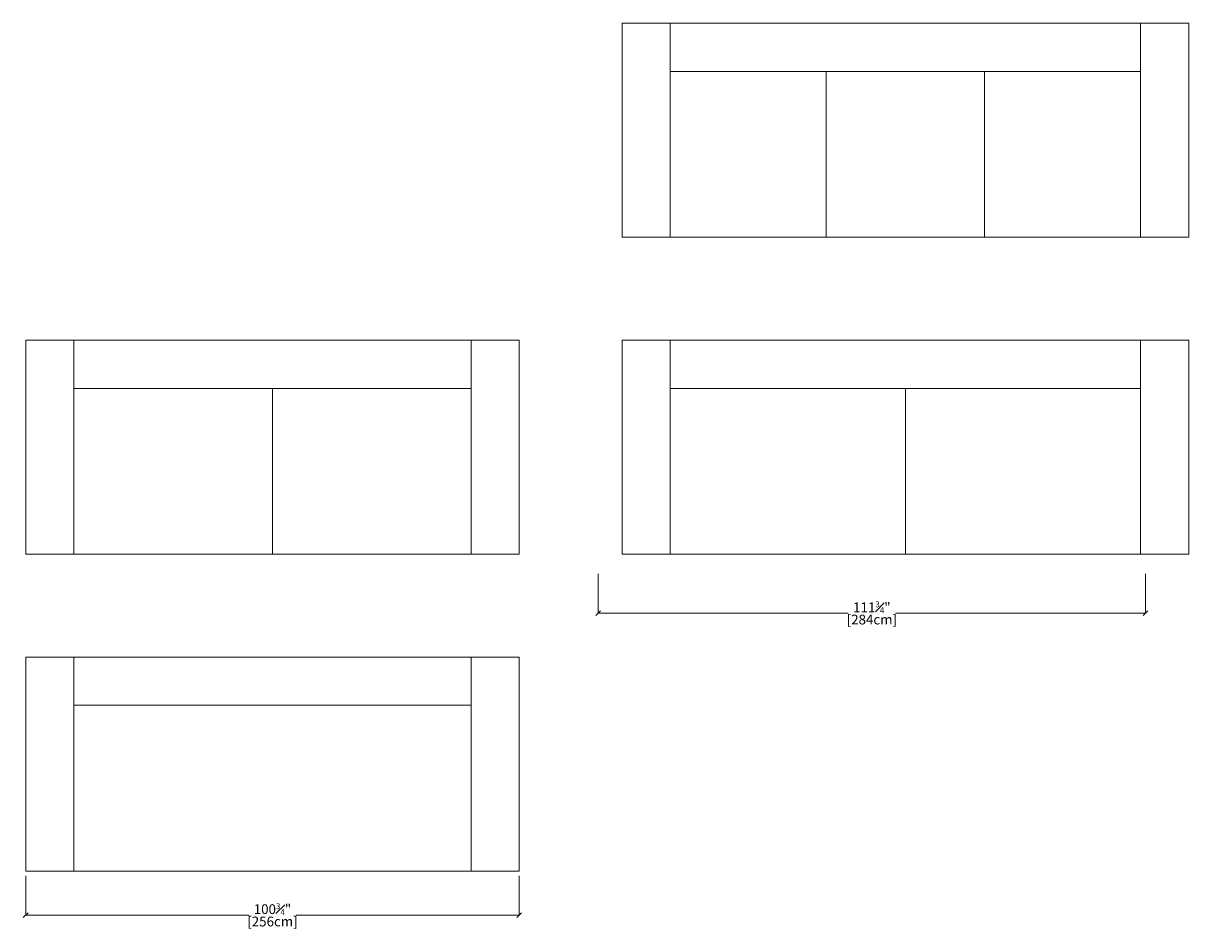
# Model space of a CAD drawing. Units: inches. Extents: x 11 to 1122, y -96 to 789.
# Drawn here: x 324 to 562, y -54 to 131 of the extents above; entities that cross this region are included whole.
import ezdxf

# ---------------------------------------------------------------- set-up
doc = ezdxf.new("R2010")
doc.units = ezdxf.units.IN
doc.header["$MEASUREMENT"] = 0
doc.layers.add('02_ Medium', color=7, linetype='Continuous', lineweight=15)
doc.layers.add('05_Dims', color=7, linetype='Continuous', lineweight=9)
doc.styles.get("Standard").update_dxf_attribs({"font": 'LTe50259.ttf', "height": 1})
doc.styles.add('Stnadard 2.0', font='LTe50259.ttf', dxfattribs={"height": 2})
doc.dimstyles.new('Standard 3.0', dxfattribs={"dimtxt": 1, "dimasz": 1, "dimexe": 0.1, "dimexo": 1, "dimgap": 0, "dimtad": 0, "dimtih": 1, "dimtoh": 1, "dimdec": 3, "dimzin": 0, "dimdsep": 46, "dimlunit": 5, "dimtxsty": 'Standard', "dimblk": 'OBLIQUE', "dimcen": 0, "dimclrd": 256, "dimclre": 256, "dimclrt": 256, "dimadec": 0, "dimazin": 0, "dimtfac": 0.6, "dimtdec": 3, "dimtofl": 0, "dimtmove": 0, "dimatfit": 3, "dimfxl": 10, "dimtfillclr": 1, "dimfrac": 1, "dimtolj": 1, "dimtzin": 0, "dimlwd": -1, "dimlwe": -1, "dimarcsym": 0})

# ---------------------------------------------------------------- blocks, each defined once
blk = doc.blocks.new('SqL Venticinque 111x256_Top')
at = {"layer": '02_ Medium'}
for p, q in [((419.86, 224.64), (419.86, 113.64)), ((625.86, 224.64), (625.86, 113.64)), ((419.86, 199.64), (625.86, 199.64))]:
    blk.add_line(p, q, dxfattribs=at)
blk.add_lwpolyline([(394.86, 224.64), (394.86, 113.64), (650.86, 113.64), (650.86, 224.64)], close=True, dxfattribs=at)
blk = doc.blocks.new('SqL Venticinque 111x256B_Top')
at = {"layer": '02_ Medium'}
for p, q in [((419.86, 373.64), (419.86, 262.64)), ((625.86, 373.64), (625.86, 262.64)), ((419.86, 348.64), (625.86, 348.64)), ((522.86, 348.64), (522.86, 262.64))]:
    blk.add_line(p, q, dxfattribs=at)
blk.add_lwpolyline([(394.86, 373.64), (394.86, 262.64), (650.86, 262.64), (650.86, 373.64)], close=True, dxfattribs=at)
blk = doc.blocks.new('SqL Venticinque 111x289C_Top')
at = {"layer": '02_ Medium'}
for p, q in [((715.86, 224.64), (715.86, 113.64)), ((959.86, 224.64), (959.86, 113.64)), ((715.86, 199.64), (959.86, 199.64)), ((796.86, 113.64), (796.86, 199.64)), ((878.86, 113.64), (878.86, 199.64))]:
    blk.add_line(p, q, dxfattribs=at)
blk.add_lwpolyline([(690.86, 224.64), (690.86, 113.64), (984.86, 113.64), (984.86, 224.64)], close=True, dxfattribs=at)
blk = doc.blocks.new('SqL Venticinque 111x289B_Top')
at = {"layer": '02_ Medium'}
for p, q in [((715.86, 373.64), (715.86, 262.64)), ((959.86, 373.64), (959.86, 262.64)), ((715.86, 348.64), (959.86, 348.64)), ((837.86, 348.64), (837.86, 262.64))]:
    blk.add_line(p, q, dxfattribs=at)
blk.add_lwpolyline([(690.86, 373.64), (690.86, 262.64), (984.86, 262.64), (984.86, 373.64)], close=True, dxfattribs=at)
blk = doc.blocks.new('_Oblique')
at = {"color": 0, "linetype": 'ByBlock', "lineweight": -2}
blk.add_line((-0.5, -0.5), (0.5, 0.5), dxfattribs=at)
blk = doc.blocks.new('*D30')
at = {"layer": '05_Dims', "transparency": 16777216}
for p, q in [((324.65, -43.49), (324.65, -51.59)), ((425.44, -43.49), (425.44, -51.59)), ((324.65, -51.49), (370.24, -51.49)), ((425.44, -51.49), (379.85, -51.49))]:
    blk.add_line(p, q, dxfattribs=at)
at = {"layer": 'Defpoints', "color": 0, "transparency": 16777216}
for p in [(324.65, -42.49), (425.44, -42.49), (425.44, -51.49)]:
    blk.add_point(p, dxfattribs=at)
at = {"layer": '05_Dims', "transparency": 16777216, "rotation": 180}
blk.add_blockref('_Oblique', (324.65, -51.49), dxfattribs=at)
at = {"layer": '05_Dims', "transparency": 16777216}
blk.add_blockref('_Oblique', (425.44, -51.49), dxfattribs=at)
at = {"layer": '05_Dims', "transparency": 16777216, "char_height": 2, "attachment_point": 5, "style": 'Stnadard 2.0'}
for s, insert in [('\\A1;100{\\H0.6x;\\S3#4;}"', (375.04, -50.27)), ('\\A1;[256cm]', (375.04, -52.79))]:
    blk.add_mtext(s, dxfattribs=dict(at, insert=insert))
blk = doc.blocks.new('*D31')
at = {"layer": '05_Dims', "transparency": 16777216}
for p, q in [((441.56, 18.17), (441.56, 10.07)), ((553.37, 18.17), (553.37, 10.07)), ((441.56, 10.17), (492.66, 10.17)), ((553.37, 10.17), (502.27, 10.17))]:
    blk.add_line(p, q, dxfattribs=at)
at = {"layer": 'Defpoints', "color": 0, "transparency": 16777216}
for p in [(441.56, 19.17), (553.37, 19.17), (553.37, 10.17)]:
    blk.add_point(p, dxfattribs=at)
at = {"layer": '05_Dims', "transparency": 16777216, "rotation": 180}
blk.add_blockref('_Oblique', (441.56, 10.17), dxfattribs=at)
at = {"layer": '05_Dims', "transparency": 16777216}
blk.add_blockref('_Oblique', (553.37, 10.17), dxfattribs=at)
at = {"layer": '05_Dims', "transparency": 16777216, "char_height": 2, "attachment_point": 5, "style": 'Stnadard 2.0'}
for s, insert in [('\\A1;111{\\H0.6x;\\S3#4;}"', (497.47, 11.37)), ('\\A1;[284cm]', (497.47, 8.87))]:
    blk.add_mtext(s, dxfattribs=dict(at, insert=insert))

msp = doc.modelspace()

# ---------------------------------------------------------------- block references
at = {"layer": '02_ Medium', "xscale": 0.3937, "yscale": 0.3937, "zscale": 0.3937}
for name, p in [('SqL Venticinque 111x289C_Top', (174.4435, 42.172)), ('SqL Venticinque 111x256B_Top', (169.1915, -81.19)), ('SqL Venticinque 111x289B_Top', (174.4435, -81.19)), ('SqL Venticinque 111x256_Top', (169.1915, -87.2294))]:
    msp.add_blockref(name, p, dxfattribs=at)

# ---------------------------------------------------------------- dimensions: what is measured, and where the dimension line sits
at = {"layer": '05_Dims'}
for base, p1, p2, picture, middle in [((553.3733, 10.17), (441.5625, 19.17), (553.3733, 19.17), '*D31', (497.4679, 10.17)), ((425.4365, -51.4913), (324.6493, -42.4913), (425.4365, -42.4913), '*D30', (375.0429, -51.4913))]:
    dim = msp.add_linear_dim(base=base, p1=p1, p2=p2, dimstyle='Standard 3.0', override={"dimpost": '"\\X', "dimtxsty": 'Stnadard 2.0'}, dxfattribs=at)
    dim.commit()
    dim.dimension.update_dxf_attribs({"geometry": picture, "text_midpoint": middle})

doc.saveas('drawing.dxf')
